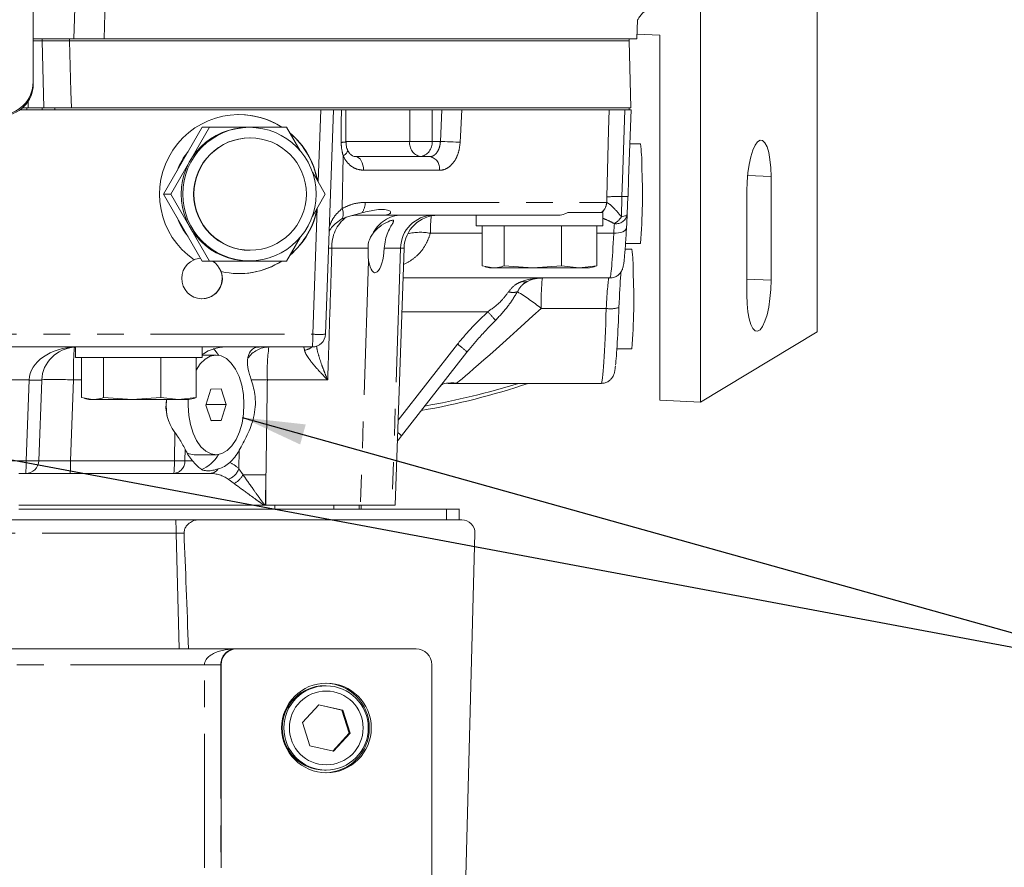
# Model space of a CAD drawing. Units: millimetres. Extents: x 7 to 835, y 10 to 581.
# Drawn here: x 455 to 502, y 385 to 425 of the extents above; entities that cross this region are included whole.
import ezdxf

# ---------------------------------------------------------------- set-up
doc = ezdxf.new("R2010")
doc.units = ezdxf.units.MM
doc.linetypes.add('PHANTOM', pattern=[12.7, 6.35, -1.27, 1.27, -1.27, 1.27, -1.27])
doc.layers.add('SLD-0', color=7, linetype='Continuous')
doc.styles.add('SLDTEXTSTYLE0', font='TXT', dxfattribs={"width": 0.605})
doc.dimstyles.new('SLDDIMSTYLE4', dxfattribs={"dimtxt": 0, "dimasz": 3, "dimexe": 0, "dimexo": 0.0625, "dimgap": 0, "dimtad": 0, "dimtih": 1, "dimtoh": 1, "dimdec": 0, "dimrnd": 1e-09, "dimzin": 0, "dimdsep": 46, "dimtxsty": 'Standard', "dimsah": 1, "dimcen": 0.09, "dimadec": 0, "dimazin": 0, "dimtfac": 3, "dimtdec": 0, "dimtofl": 0, "dimtmove": 0, "dimatfit": 3, "dimfxl": 0, "dimfrac": 2, "dimtolj": 1, "dimtzin": 0, "dimarcsym": 0})
doc.dimstyles.new('SLDDIMSTYLE6', dxfattribs={"dimtxt": 3, "dimasz": 3, "dimexe": 0, "dimexo": 0.0625, "dimgap": 0.75, "dimtad": 0, "dimtih": 1, "dimtoh": 1, "dimdec": 1, "dimlfac": 4, "dimrnd": 1e-09, "dimzin": 12, "dimdsep": 46, "dimtxsty": 'SLDTEXTSTYLE0', "dimsah": 1, "dimcen": 0, "dimadec": 0, "dimazin": 0, "dimtfac": 1, "dimtdec": 3, "dimtofl": 0, "dimtmove": 0, "dimatfit": 3, "dimfxl": 0, "dimfrac": 2, "dimtolj": 1, "dimtzin": 12, "dimarcsym": 0})

# ---------------------------------------------------------------- blocks, each defined once
blk = doc.blocks.new('*D103')
at = {"layer": 'SLD-0'}
for p, q in [((504.83, 463.799), (541.768, 434.954)), ((541.768, 434.954), (544.768, 434.954))]:
    blk.add_line(p, q, dxfattribs=at)
blk.add_solid([(504.83, 463.799), (506.91, 461.589), (507.479, 462.317)], dxfattribs=at)
at = {"layer": 'SLD-0', "char_height": 3, "attachment_point": 1, "style": 'SLDTEXTSTYLE0'}
for s, insert in [('%%c', (547.943, 436.511)), ('17.5', (553.462, 436.511)), (' DRILL ', (562.123, 436.511)), ('THRU', (576.094, 436.511)), ('4 HOLES FOR LIFTING ', (547.943, 431.907)), ('MARINE TRANSMISSION ONLY.', (547.943, 427.304))]:
    blk.add_mtext(s, dxfattribs=dict(at, insert=insert))

msp = doc.modelspace()

# ---------------------------------------------------------------- linework, layer by layer
at = {"color": 8, "linetype": 'PHANTOM', "lineweight": 0}
for p, q in [((457.91877, 424.145668), (458.698697, 453.715467)), ((457.712846, 424.145668), (457.712846, 424.047243)), ((455.754363, 420.872243), (455.746284, 421.170896)), ((455.680042, 420.774743), (455.680042, 420.872243)), ((457.013351, 420.872243), (457.013351, 420.774743)), ((469.499665, 417.351206), (469.623176, 420.774743)), ((473.836315, 419.273569), (473.840286, 420.774743)), ((474.898779, 420.774743), (474.894808, 419.273569)), ((475.292676, 419.273569), (475.362729, 420.774743)), ((470.813398, 419.273569), (473.836315, 419.273569)), ((474.894808, 419.273569), (475.292676, 419.273569)), ((470.631735, 416.089937), (470.682231, 418.584669)), ((475.245104, 417.902931), (471.643975, 417.902931)), ((490.964221, 417.608454), (489.853072, 417.664026)), ((471.728517, 416.377931), (483.163239, 416.377931)), ((483.163239, 416.377931), (483.174827, 416.377455)), ((483.174827, 416.377455), (483.180381, 416.640225)), ((483.869563, 415.702792), (483.89237, 416.657764)), ((469.23907, 410.127931), (469.454791, 416.107384)), ((477.266888, 414.913854), (474.815978, 414.913854)), ((483.505394, 414.913854), (482.705075, 414.913854)), ((471.861554, 414.206455), (470.148666, 414.206455)), ((473.403708, 414.206455), (472.631693, 414.206455)), ((473.403708, 414.206455), (472.997545, 402.024743)), ((473.566479, 414.206455), (473.403708, 414.206455)), ((471.888463, 413.606356), (471.502308, 402.024743)), ((490.964221, 412.684416), (489.81566, 412.741858)), ((483.152423, 411.350299), (480.069413, 411.350299)), ((477.531209, 411.18914), (473.461112, 411.18914)), ((448.850613, 410.127931), (469.23907, 410.127931)), ((473.281673, 406.050693), (476.098437, 409.660165)), ((455.787062, 407.956455), (450.86522, 407.956455)), ((455.64894, 404.127931), (455.787062, 407.956455)), ((457.893384, 407.956455), (457.755262, 404.127931)), ((458.271888, 407.956455), (457.893384, 407.956455)), ((469.947658, 407.956455), (467.086627, 407.956455)), ((462.676856, 404.127931), (462.702317, 405.470888)), ((463.183727, 404.681827), (463.173225, 404.127931)), ((465.735334, 403.743478), (465.752046, 404.623824)), ((447.37272, 404.127931), (455.64894, 404.127931)), ((457.755262, 404.127931), (462.676856, 404.127931)), ((463.173225, 404.127931), (463.537049, 404.127931)), ((465.735334, 403.743478), (465.932113, 403.462658)), ((467.020483, 403.458136), (466.993537, 402.036824)), ((467.020483, 403.458136), (467.0188, 402.027069)), ((465.507399, 403.045525), (465.229696, 403.247083)), ((467.445769, 401.827893), (467.445769, 402.024743)), ((470.241938, 401.827893), (470.241938, 402.024743)), ((471.443887, 401.827893), (471.443887, 402.024743)), ((462.757999, 400.691986), (444.171039, 400.691986)), ((462.898427, 395.202893), (462.757999, 400.691986)), ((464.107286, 394.452893), (445.367923, 394.452893)), ((464.88212, 394.452893), (464.107286, 394.452893)), ((464.107286, 384.816643), (464.107286, 394.452893)), ((464.89054, 394.452893), (464.88212, 394.452893)), ((464.88212, 394.452893), (464.88212, 384.816643))]:
    msp.add_line(p, q, dxfattribs=at)
at = {"color": 7, "linetype": 'Continuous', "lineweight": 0}
for p, q in [((455.980982, 422.103168), (455.980982, 432.208168)), ((455.988482, 432.208168), (455.988482, 421.988168)), ((493.157558, 428.479712), (493.157558, 410.239933)), ((487.622323, 425.876061), (487.622323, 406.902628)), ((484.605982, 424.145668), (484.637453, 425.04689)), ((485.700446, 424.306743), (484.613505, 424.361104)), ((485.700446, 406.998747), (485.700446, 424.306743)), ((456.404123, 424.047243), (455.980982, 424.047243)), ((457.91877, 424.145668), (455.988482, 424.145668)), ((456.404446, 424.047243), (456.404123, 424.047243)), ((456.404446, 424.047243), (456.404446, 424.145668)), ((456.490449, 420.872243), (456.404556, 424.047243)), ((457.712846, 424.047243), (456.404556, 424.047243)), ((484.23705, 424.047243), (457.712557, 424.047243)), ((484.605982, 424.145668), (459.351409, 424.145668)), ((484.2359, 424.047243), (484.2359, 424.145668)), ((484.32019, 420.872243), (484.23705, 424.047243)), ((469.623176, 420.774743), (455.370298, 420.774743)), ((455.490835, 420.872243), (455.754363, 420.872243)), ((455.754363, 420.872243), (456.490016, 420.872243)), ((456.404787, 420.774743), (456.404787, 420.872243)), ((457.013351, 420.872243), (457.800939, 420.872243)), ((457.794742, 420.872243), (484.32019, 420.872243)), ((469.623176, 420.774743), (470.226404, 420.774743)), ((469.842627, 410.12721), (470.226759, 420.774743)), ((470.594946, 420.774743), (470.231394, 420.774743)), ((470.594946, 420.774743), (476.299866, 420.774743)), ((470.813452, 419.253819), (470.809304, 420.77477)), ((483.292945, 420.774743), (476.299866, 420.774743)), ((484.23105, 420.774743), (484.23105, 420.872243)), ((464.002321, 419.949743), (462.170355, 416.774743)), ((464.336386, 419.949743), (462.504421, 416.774743)), ((464.336386, 419.949743), (464.002321, 419.949743)), ((468.000316, 419.949743), (464.336386, 419.949743)), ((466.238313, 419.940993), (466.168351, 419.940993)), ((468.648565, 418.826256), (468.000316, 419.949743)), ((466.273293, 419.440993), (466.255803, 419.440993)), ((484.769887, 419.157243), (484.273646, 419.157243)), ((471.262903, 418.549743), (474.793795, 418.549743)), ((469.832282, 416.774743), (469.219014, 417.837606)), ((490.964221, 417.608454), (490.964221, 412.684416)), ((489.81566, 411.991925), (489.81566, 416.915964)), ((462.504421, 416.774743), (462.170355, 416.774743)), ((462.170355, 416.774743), (464.002321, 413.599743)), ((462.504421, 416.774743), (464.336386, 413.599743)), ((469.219014, 415.711881), (469.832282, 416.774743)), ((484.183559, 416.66451), (484.150144, 415.820036)), ((481.337339, 415.899743), (481.55475, 415.899743)), ((482.985982, 415.899743), (481.55475, 415.899743)), ((482.985982, 415.274743), (482.985982, 415.899743)), ((470.815263, 415.679566), (470.575455, 415.566747)), ((470.815263, 415.679566), (471.565911, 415.888612)), ((472.530997, 415.774743), (471.313879, 415.774743)), ((480.85756, 415.774743), (472.530997, 415.774743)), ((476.985982, 415.774743), (476.985982, 415.274743)), ((482.985982, 415.274743), (476.985982, 415.274743)), ((477.266888, 415.274743), (477.266888, 413.373192)), ((478.317367, 415.274743), (478.317367, 413.373192)), ((481.036461, 415.274743), (481.036461, 413.373192)), ((482.705075, 415.274743), (482.705075, 413.373192)), ((468.000316, 413.599743), (468.648565, 414.723231)), ((466.255803, 414.108493), (466.273293, 414.108493)), ((473.141084, 402.024743), (473.566479, 414.206455)), ((484.359627, 414.157243), (484.047012, 414.157243)), ((484.066599, 414.432243), (484.769887, 414.432243)), ((464.336386, 413.599743), (464.002321, 413.599743)), ((464.336386, 413.599743), (468.000316, 413.599743)), ((466.168351, 413.608493), (466.238313, 413.608493)), ((471.888463, 413.606356), (471.860239, 413.811991)), ((464.899202, 413.098079), (464.888276, 413.098079)), ((477.266888, 413.373192), (477.792128, 413.274743)), ((477.414879, 413.327289), (477.610982, 413.274743)), ((477.610982, 413.274743), (477.792128, 413.274743)), ((479.676914, 413.274743), (477.792128, 413.274743)), ((478.317367, 413.373192), (479.676914, 413.274743)), ((479.676914, 413.274743), (481.036461, 413.373192)), ((479.676914, 413.274743), (481.870768, 413.274743)), ((481.036461, 413.373192), (481.870768, 413.274743)), ((481.870768, 413.274743), (482.705075, 413.373192)), ((481.870768, 413.274743), (482.360982, 413.274743)), ((482.360982, 413.274743), (482.557085, 413.327289)), ((473.517181, 412.794743), (483.324096, 412.794743)), ((469.842298, 410.127931), (469.842627, 410.12721)), ((487.622323, 406.902628), (493.157558, 410.239933)), ((469.218033, 409.524743), (448.829576, 409.524743)), ((457.969248, 409.520698), (458.028732, 409.524185)), ((457.990982, 409.521972), (457.990982, 409.024743)), ((463.990982, 409.024743), (463.990982, 409.524743)), ((464.349928, 409.524743), (464.349928, 409.524748)), ((476.630746, 409.37938), (476.549143, 409.282837)), ((483.656089, 409.432243), (484.359627, 409.432243)), ((463.990982, 409.024743), (457.990982, 409.024743)), ((458.271888, 409.024743), (458.271888, 407.123192)), ((459.322367, 409.024743), (459.322367, 407.123192)), ((462.041461, 409.024743), (462.041461, 407.123192)), ((463.710075, 408.991425), (463.766095, 409.024743)), ((463.710075, 409.024743), (463.710075, 407.123192)), ((464.655476, 409.137243), (463.990982, 409.137243)), ((473.445783, 405.305756), (476.549638, 409.283114)), ((476.549143, 409.282837), (476.549638, 409.283114)), ((456.252497, 404.12721), (456.390619, 407.955734)), ((456.390619, 407.955734), (456.39029, 407.956455)), ((464.406673, 407.518214), (464.170379, 406.761852)), ((464.891771, 407.531106), (464.406673, 407.518214)), ((465.140574, 406.787635), (464.891771, 407.531106)), ((475.656073, 407.794743), (482.913837, 407.794743)), ((458.271888, 407.123192), (458.797128, 407.024743)), ((458.419879, 407.077289), (458.615982, 407.024743)), ((459.322367, 407.123192), (460.681914, 407.024743)), ((460.681914, 407.024743), (462.041461, 407.123192)), ((462.041461, 407.123192), (462.875768, 407.024743)), ((462.875768, 407.024743), (463.710075, 407.123192)), ((463.365982, 407.024743), (463.562085, 407.077289)), ((458.615982, 407.024743), (458.797128, 407.024743)), ((460.681914, 407.024743), (458.797128, 407.024743)), ((460.681914, 407.024743), (462.875768, 407.024743)), ((462.300742, 406.96262), (462.296697, 406.739575)), ((462.875768, 407.024743), (463.365982, 407.024743)), ((464.170379, 406.761852), (464.419182, 406.018381)), ((464.178434, 406.787635), (465.140574, 406.787635)), ((464.90428, 406.031272), (465.140574, 406.787635)), ((487.622323, 406.902628), (485.700446, 406.998747)), ((464.414868, 406.031272), (464.90428, 406.031272)), ((464.419182, 406.018381), (464.90428, 406.031272)), ((473.445288, 405.30548), (473.445783, 405.305756)), ((463.620034, 404.412243), (464.655476, 404.412243)), ((456.252497, 404.12721), (456.252168, 404.127931)), ((455.627904, 403.524743), (455.302946, 403.524743)), ((455.627904, 403.524743), (455.879096, 403.524743)), ((457.734225, 403.524743), (455.879096, 403.524743)), ((462.655819, 403.524743), (457.734225, 403.524743)), ((464.363501, 403.524743), (462.655819, 403.524743)), ((455.961846, 402.024743), (455.299966, 402.024743)), ((466.943886, 402.024743), (455.961846, 402.024743)), ((467.0188, 402.027069), (467.031578, 402.024743)), ((471.502308, 402.024743), (467.031578, 402.024743)), ((472.997545, 402.024743), (471.502308, 402.024743)), ((471.536682, 401.827893), (471.536682, 402.024743)), ((473.141084, 402.024743), (472.997545, 402.024743)), ((462.546505, 401.827893), (455.299966, 401.827893)), ((462.546505, 401.827893), (475.574421, 401.827893)), ((444.149993, 401.327893), (462.736953, 401.327893)), ((462.736953, 401.327893), (463.83716, 401.327893)), ((463.83716, 401.327893), (476.302473, 401.327893)), ((476.926904, 400.686533), (476.47646, 383.475008)), ((445.342664, 395.202893), (465.581176, 395.202893)), ((465.581176, 395.202893), (465.640115, 395.202893)), ((474.135293, 395.202893), (465.640115, 395.202893)), ((464.89054, 394.452893), (464.89054, 384.816643)), ((474.884867, 383.89812), (474.884867, 394.452893)), ((469.870864, 393.452893), (469.795086, 393.452893)), ((469.534587, 392.554884), (468.753125, 391.705203)), ((470.618647, 392.302574), (469.527395, 392.547063)), ((470.660746, 392.302574), (469.534587, 392.554884)), ((470.618647, 392.302574), (470.660746, 392.302574)), ((470.963343, 391.200584), (470.618647, 392.302574)), ((471.005442, 391.200584), (470.660746, 392.302574)), ((468.753125, 391.705203), (469.097822, 390.603213)), ((470.189074, 390.358724), (470.963343, 391.200584)), ((470.22398, 390.350903), (471.005442, 391.200584)), ((470.963343, 391.200584), (471.005442, 391.200584)), ((469.097822, 390.603213), (470.22398, 390.350903)), ((469.795086, 389.452893), (469.870864, 389.452893))]:
    msp.add_line(p, q, dxfattribs=at)
at = {"color": 8, "linetype": 'PHANTOM', "lineweight": 0, "flags": 128}
for points in [[(457.712557, 424.047243), (457.774969, 421.636073), (457.794742, 420.872243)], [(476.299866, 420.774743), (476.241098, 419.526126), (476.227152, 419.229944)], [(483.180381, 416.640225), (483.266192, 419.791389), (483.292945, 420.774743)], [(483.89237, 416.657764), (483.934163, 417.906387), (484.03015, 420.774743)], [(475.292676, 419.273569), (475.390514, 419.269027), (475.504688, 419.263716), (475.630114, 419.257872), (475.761207, 419.251757), (475.892128, 419.245641), (476.017049, 419.239797), (476.130407, 419.234486), (476.227152, 419.229944)], [(470.88887, 418.865754), (470.894263, 418.826992), (470.876021, 418.774907), (470.833168, 418.715365), (470.767604, 418.651003), (470.682231, 418.584669)], [(471.262903, 418.549743), (471.338923, 418.537196), (471.41189, 418.500059), (471.478876, 418.439822), (471.537191, 418.358905), (471.584492, 418.260556), (471.618882, 418.148723), (471.638978, 418.027898), (471.643975, 417.902931)], [(470.631735, 416.089937), (470.659755, 416.001268), (470.678032, 415.915359), (470.686109, 415.834355), (470.683784, 415.76028), (470.671116, 415.694984), (470.648422, 415.640099), (470.616267, 415.596994), (470.575455, 415.566747)], [(484.150144, 415.820036), (484.147069, 415.801237), (484.134061, 415.783088), (484.111328, 415.765878), (484.079234, 415.749883), (484.038291, 415.735359), (483.989155, 415.722537), (483.932611, 415.711623), (483.869563, 415.702792)], [(484.111081, 415.185931), (484.100944, 415.12966), (484.067695, 415.076327), (484.012586, 415.027939), (483.93769, 414.986318), (483.845827, 414.953031), (483.740453, 414.929328), (483.625533, 414.916104), (483.505394, 414.913854)], [(470.148666, 414.206455), (470.007731, 414.209387), (469.989912, 414.209721)]]:
    msp.add_lwpolyline(points, dxfattribs=at)
at = {"color": 7, "linetype": 'Continuous', "lineweight": 0, "flags": 128}
for points in [[(484.183889, 416.663838), (484.214294, 417.508468), (484.331871, 420.774737)], [(489.81566, 416.915964), (489.828209, 417.348393), (489.865309, 417.777055), (489.925338, 418.183216), (490.005672, 418.549124), (490.1028, 418.858789), (490.212478, 419.098675), (490.329912, 419.258298), (490.449969, 419.330683), (490.567403, 419.312666), (490.677081, 419.205034), (490.774209, 419.012491), (490.854543, 418.743453), (490.914572, 418.409676), (490.951672, 418.025751), (490.964221, 417.608454)], [(463.923368, 413.736577), (463.683443, 413.691146), (463.609856, 413.663858)], [(490.964221, 412.684416), (490.951672, 412.251987), (490.914572, 411.823325), (490.854543, 411.417164), (490.774209, 411.051255), (490.677081, 410.741591), (490.567403, 410.501705), (490.449969, 410.342081), (490.329912, 410.269696), (490.212478, 410.287713), (490.1028, 410.395345), (490.005672, 410.587888), (489.925338, 410.856927), (489.865309, 411.190703), (489.828209, 411.574629), (489.81566, 411.991925)], [(464.771846, 409.128093), (464.661022, 409.287234), (464.525659, 409.44911)], [(463.339424, 407.024743), (463.33214, 406.739575), (463.361411, 406.279401), (463.440412, 405.838263), (463.566108, 405.433113), (463.733667, 405.079521), (463.936651, 404.791076), (464.167259, 404.578862), (464.416629, 404.451034), (464.675178, 404.412505), (464.93297, 404.464756), (465.180097, 404.605778), (465.407064, 404.830152), (465.605148, 405.129256), (465.766736, 405.491595), (465.88562, 405.903245), (465.957229, 406.348386), (465.978813, 406.809912), (465.949542, 407.270086), (465.870541, 407.711224), (465.744845, 408.116374), (465.577286, 408.469966), (465.374302, 408.758411), (465.143694, 408.970625), (464.894324, 409.098453), (464.635775, 409.136982), (464.377983, 409.084731), (464.130856, 408.943709), (463.903889, 408.719334), (463.710075, 408.428048)], [(462.296697, 406.739575), (462.325968, 406.279401), (462.327449, 406.267231)], [(463.284031, 404.489647), (463.381186, 404.451034), (463.620034, 404.412243)]]:
    msp.add_lwpolyline(points, dxfattribs=at)
at = {"color": 7, "linetype": 'Continuous', "lineweight": 0}
for centre, radius in [((466.238099, 416.776078), 3.164916), ((466.273102, 416.775921), 2.665072), ((469.887545, 391.453771), 2.124122), ((469.869975, 391.45221), 1.999577), ((469.878631, 391.452156), 1.749444)]:
    msp.add_circle(centre, radius, dxfattribs=at)
for centre, radius, start, end in [((454.393482, 422.103168), 1.5875, 270, 0), ((454.488482, 421.988168), 1.5, 270, 0), ((465.729951, 416.778383), 3.76826, 57.309249, 89.9986625), ((466.169839, 416.774743), 3.16625, 90.0269217, 269.9730783), ((465.727414, 416.775245), 3.77232, 10.4514864, 49.5181412), ((466.257078, 416.774743), 2.66625, 90.0273961, 269.9726039), ((465.775642, 416.775169), 3.16681, 140.4230298, 159.6073426), ((478.865763, 418.263231), 5.971427, 358.6844729, 8.6104153), ((456.989117, 416.774105), 27.879302, 355.181477, 2.7797023), ((465.727439, 416.774227), 3.772293, 310.4817147, 349.5486577), ((465.77552, 416.774247), 3.166671, 200.3922329, 219.5773947), ((473.388611, 415.430804), 0.337224, 160.2680053, 183.0650189), ((475.190489, 414.149743), 1.625, 90, 178), ((478.455503, 413.263231), 5.971427, 358.6844729, 8.6104153), ((463.980495, 412.774814), 0.963633, 270.0318858, 58.8772131), ((465.729938, 416.771146), 3.768303, 270.0015292, 302.6905593), ((463.980633, 412.774661), 0.963543, 270.0236993, 19.6123654), ((456.578858, 411.774105), 27.879302, 355.181477, 2.7797023), ((469.218033, 410.149743), 0.625, 270, 357.9338325), ((468.640505, 439.691567), 33.676999, 279.8194987, 288.7126036), ((468.063046, 443.344195), 37.192874, 280.0455018, 287.0960015), ((463.316734, 405.263952), 1.681445, 291.8091685, 329.9277352), ((455.627904, 404.149743), 0.625, 270, 357.9338325), ((476.302289, 400.70306), 0.624834, 358.4843312, 89.9831666), ((465.640328, 394.453106), 0.749787, 90.0162614, 180.0162522), ((474.13508, 394.453106), 0.749787, 359.9837478, 89.9837386), ((469.794125, 391.452893), 2.125021, 271.2746207, 88.7253792), ((469.795954, 391.452893), 2, 90.0248678, 269.9751322)]:
    msp.add_arc(centre, radius, start, end, dxfattribs=at)
at = {"color": 8, "linetype": 'PHANTOM', "lineweight": 0}
for centre, radius, start, end in [((470.622572, 419.971556), 0.742379, 267.3947734, 284.7967424), ((474.485221, 419.187387), 0.654604, 172.4347528, 256.9289989), ((474.365562, 431.824191), 12.561777, 267.5853285, 272.4146715), ((474.229901, 419.209099), 0.668026, 279.240981, 5.5381083), ((474.685587, 417.993387), 0.566782, 350.8166329, 78.993791), ((470.945395, 416.366494), 0.783206, 322.3988202, 0.8367423), ((482.533231, 416.396824), 0.630291, 307.9401646, 358.2822973), ((482.542276, 416.399658), 0.632941, 307.8305314, 357.9896701), ((483.729958, 408.790737), 7.868704, 88.8173198, 94.0049926), ((484.00387, 418.303269), 1.649278, 266.1235398, 276.2663604), ((471.886097, 414.303835), 1.740158, 127.5053076, 183.2079689), ((473.475462, 414.22832), 1.54651, 90.607643, 155.2246099), ((474.990143, 414.188614), 1.586535, 91.2945879, 179.3556603), ((484.505514, 414.893874), 9.689556, 174.9945546, 179.8818539), ((483.616702, 415.906758), 0.540445, 261.8143351, 350.76617), ((483.023872, 416.2157), 0.989075, 301.4382609, 328.7633491), ((474.331785, 412.537509), 2.425173, 78.4833191, 104.024062), ((479.296301, 412.912631), 0.30458, 245.5747267, 294.4252733), ((490.391181, 411.684883), 10.32719, 173.8305245, 181.8566166), ((478.731715, 412.7352), 0.628243, 250.4152295, 289.5847705), ((473.528275, 403.250758), 10.411006, 51.0758783, 58.6657869), ((483.354236, 412.63901), 1.304418, 261.0997189, 287.928202), ((472.311361, 406.021814), 7.344935, 40.4287099, 44.710289), ((464.80055, 409.980768), 4.440959, 354.106134, 1.8990001), ((469.546021, 414.455282), 4.338224, 265.9426529, 273.9203969), ((471.155381, 408.31394), 13.266815, 174.7895247, 181.5440675), ((467.192719, 408.265853), 1.259295, 91.4525545, 145.1235975), ((475.622505, 408.338661), 8.544431, 172.0208066, 182.5637878), ((468.78233, 410.00168), 0.63374, 275.9057864, 311.1860319), ((473.448352, 406.030432), 4.49421, 46.364926, 53.8666438), ((456.971662, 390.82708), 17.154156, 86.9199181, 91.940119), ((466.344807, 366.947645), 41.015519, 88.9636736, 90.0316154), ((456.094013, 412.283806), 4.338224, 265.9426529, 273.9203969), ((472.387872, 404.300319), 1.45948, 43.5431994, 53.2370534), ((451.21042, 403.980768), 4.440959, 354.106134, 1.8990001), ((455.955891, 408.455282), 4.338224, 265.9426529, 273.9203969), ((453.316742, 403.980768), 4.440959, 354.106134, 1.8990001), ((458.238336, 403.980768), 4.440959, 354.106134, 1.8990001), ((462.59939, 404.096654), 0.574688, 275.6350682, 3.1198775), ((462.925041, 415.405028), 11.279827, 268.7392467, 271.2607533), ((464.350695, 404.010456), 0.485881, 271.5103384, 325.8962534), ((464.971153, 404.016165), 0.811376, 288.5811775, 340.3618526), ((465.044137, 403.941989), 1.009089, 297.3283989, 331.6397857), ((466.330777, 368.439655), 35.025272, 88.8716766, 90.6521636), ((457.994183, 400.852622), 4.766523, 358.0687119, 5.7224875)]:
    msp.add_arc(centre, radius, start, end, dxfattribs=at)
at = {"color": 7, "linetype": 'Continuous', "lineweight": 0}
for centre, major_axis, ratio, start_param, end_param in [((465.745289, 416.774743), (2.007433, 3.194989), 0.998694701, 6.273292676, 9.385534534), ((465.745289, 416.774743), (2.007433, 3.194989), 0.998694701, 5.444511669, 6.149960453), ((465.745289, 416.774743), (2.007433, 3.194989), 0.998694701, 4.400134045, 5.094909011), ((473.15645, 414.149743), (0, 1.625), 0.10228587, 0.538635943, 0.680514448), ((484.141034, 414.127931), (0.078616, 2.249998), 0.033638255, 0.720810134, 1.082429108), ((472.242396, 414.294743), (0.051273, 1.249896), 0.314357546, 2.166905448, 4.654594342), ((463.991577, 412.774743), (0.512848, 0.816239), 0.998694701, 0.964181503, 5.614953966), ((465.745289, 416.774743), (2.007433, 3.194989), 0.998694701, 3.476786243, 4.27225633), ((480.15548, 411.169743), (1.697411, 0), 0.957340533, 1.570796327, 2.017473854), ((483.822352, 411.147931), (0.078616, 2.249998), 0.033638255, 0.646190386, 1.460630651), ((483.655892, 411.772931), (0.117924, 3.374998), 0.033638255, 3.534538047, 4.602223304), ((458.089111, 407.899743), (1.699856, 0), 0.95596305, 1.641368891, 3.106686069), ((467.595436, 406.774743), (5.315158, 0.138046), 0.58736718, 3.017317967, 3.527802822), ((473.599073, 405.405488), (2.354626, 3.012873), 0.015599256, 1.616184372, 1.701001458), ((464.544296, 406.774743), (0.13163, 3.124132), 0.559522755, 2.328216187, 2.604644962), ((464.544296, 406.774743), (0.13163, 3.124132), 0.559522755, 3.669514907, 3.97682407), ((463.264409, 381.546764), (-0.749784, 28.649341), 0.017436544, 5.208789329, 5.44339947), ((465.581176, 394.452893), (0, 0.75), 0.932074141, 0, 1.570796327)]:
    msp.add_ellipse(centre, major_axis=major_axis, ratio=ratio, start_param=start_param, end_param=end_param, dxfattribs=at)
at = {"color": 8, "linetype": 'PHANTOM', "lineweight": 0}
for centre, major_axis, ratio, start_param, end_param in [((483.516769, 414.149743), (0.078616, 1.624998), 0.033600721, 0.721260369, 1.082879342), ((483.441887, 416.794743), (0.117924, 3.999998), 0.033650062, 3.142584694, 4.223838463), ((480.15548, 411.169743), (2.280531, 0), 0.712553267, 1.570796327, 2.017473854), ((483.198087, 411.169743), (0.078616, 1.624998), 0.033600721, 0.001625573, 1.461080885), ((480.423556, 411.794743), (4.39388, 3.999438), 0.015264667, 3.229708925, 4.61781653), ((483.031628, 411.794743), (0.117924, 3.999998), 0.033650062, 3.142584694, 4.602040006), ((458.089111, 407.899743), (2.303452, 0), 0.705462815, 1.59701178, 3.106686069), ((465.870581, 411.794743), (171.466292, 0.047759), 0.023326537, 4.769329852, 4.771796535), ((457.81279, 404.149743), (1.62687, 0.022547), 0.012923056, 3.428048352, 4.676841114), ((464.783842, 401.877931), (0.185571, 2.246354), 0.6899921, 5.746880839, 6.057782278), ((464.266436, 401.899743), (0.907132, 1.385991), 0.935171628, 6.23919015, 6.832433044), ((475.637543, 402.577893), (0.049126, 1.249999), 0.033627394, 2.215619029, 3.142914247), ((462.774334, 400.702893), (0.500572, -0.015999), 0.022821863, 4.680480442, 5.519809947), ((465.581176, 394.452893), (1.47389, 0), 0.508857658, 1.570796327, 3.141592654)]:
    msp.add_ellipse(centre, major_axis=major_axis, ratio=ratio, start_param=start_param, end_param=end_param, dxfattribs=at)
for points, knots in [([(460.100413, 453.715467), (460.066559, 452.383153), (459.897288, 445.721579), (459.647421, 435.864973), (459.432111, 427.340704), (459.351409, 424.145668)], [0, 0, 0, 0, 0.13516948, 0.675847404, 1, 1, 1, 1]), ([(470.588828, 419.229944), (470.589801, 419.493499), (470.591702, 420.008434), (470.593882, 420.523365), (470.594946, 420.774743)], [0, 0, 0, 0, 0.511821366, 1, 1, 1, 1]), ([(470.682231, 418.584669), (470.646693, 418.725898), (470.593759, 418.936258), (470.590048, 419.157303), (470.588828, 419.229944)], [0, 0, 0, 0, 0.67137038, 1, 1, 1, 1]), ([(474.793795, 418.549743), (474.825275, 418.552551), (474.91125, 418.560217), (475.044387, 418.640879), (475.170876, 418.803843), (475.262041, 419.023202), (475.282467, 419.190134), (475.292676, 419.273569)], [0, 0, 0, 0, 0.127126817, 0.347192731, 0.565545769, 0.782852099, 1, 1, 1, 1]), ([(476.227152, 419.229944), (476.209758, 419.076872), (476.174892, 418.770053), (475.996117, 418.368174), (475.744388, 418.069619), (475.478834, 417.922102), (475.307797, 417.908073), (475.245104, 417.902931)], [0, 0, 0, 0, 0.21580474, 0.432558819, 0.651129682, 0.872124494, 1, 1, 1, 1]), ([(471.643975, 417.902931), (471.51833, 417.918152), (471.267539, 417.948533), (470.933083, 418.185827), (470.755712, 418.429865), (470.687378, 418.573826), (470.682231, 418.584669)], [0, 0, 0, 0, 0.32630364, 0.651312722, 0.973737336, 1, 1, 1, 1]), ([(470.631735, 416.089937), (470.778656, 416.160435), (471.077917, 416.304033), (471.452163, 416.370722), (471.669085, 416.376381), (471.728517, 416.377931)], [0, 0, 0, 0, 0.411834044, 0.838855843, 1, 1, 1, 1]), ([(483.174827, 416.377455), (483.218131, 416.354332), (483.320067, 416.299902), (483.586877, 416.041029), (483.779021, 415.811126), (483.869563, 415.702792)], [0, 0, 0, 0, 0.280858049, 0.661126181, 1, 1, 1, 1]), ([(470.027115, 415.24092), (470.057098, 415.319403), (470.13178, 415.51489), (470.324747, 415.810029), (470.528324, 415.995648), (470.631735, 416.089937)], [0, 0, 0, 0, 0.248147015, 0.618083532, 1, 1, 1, 1]), ([(483.539753, 415.371819), (483.479604, 415.403239), (483.281854, 415.50654), (483.107384, 415.579604), (482.985982, 415.630445)], [0, 0, 0, 0, 0.304165248, 1, 1, 1, 1]), ([(474.815978, 414.913854), (474.758864, 414.75727), (474.64276, 414.438955), (474.373651, 414.030922), (474.009792, 413.689374), (473.709785, 413.509948), (473.540906, 413.437585), (473.53961, 413.437029)], [0, 0, 0, 0, 0.23547552, 0.478690645, 0.733386488, 0.997953672, 1, 1, 1, 1]), ([(470.148666, 414.206455), (470.130614, 413.646642), (470.080293, 412.086071), (470.013291, 410.002738), (469.964425, 408.479218), (469.947658, 407.956455)], [0, 0, 0, 0, 0.268709952, 0.749073695, 1, 1, 1, 1]), ([(478.521127, 412.143303), (478.626057, 412.2709), (478.80457, 412.487976), (479.063588, 412.592305), (479.170356, 412.63531)], [0, 0, 0, 0, 0.58779749, 1, 1, 1, 1]), ([(479.422247, 412.63531), (479.343027, 412.591152), (479.143863, 412.480137), (479.018063, 412.269909), (478.942302, 412.143303)], [0, 0, 0, 0, 0.39776696, 1, 1, 1, 1]), ([(477.531209, 411.18914), (477.751503, 411.348602), (478.143808, 411.632574), (478.406115, 411.987626), (478.521127, 412.143303)], [0, 0, 0, 0, 0.561539535, 1, 1, 1, 1]), ([(478.942302, 412.143303), (478.811596, 411.928453), (478.523582, 411.455029), (478.121845, 411.021694), (477.902424, 410.785015)], [0, 0, 0, 0, 0.453820873, 1, 1, 1, 1]), ([(476.098437, 409.660165), (476.323586, 409.92636), (476.775273, 410.460389), (477.278715, 410.945726), (477.531209, 411.18914)], [0, 0, 0, 0, 0.498463886, 1, 1, 1, 1]), ([(477.902424, 410.785015), (477.612767, 410.486108), (477.172039, 410.031308), (476.768924, 409.5458), (476.630746, 409.37938)], [0, 0, 0, 0, 0.6572258042, 1, 1, 1, 1]), ([(468.847538, 409.371304), (468.844317, 409.390639), (468.828391, 409.486238), (468.81284, 409.507656), (468.800434, 409.524743)], [0, 0, 0, 0, 0.202244837, 1, 1, 1, 1]), ([(469.947658, 407.956455), (469.946779, 407.957348), (469.787056, 408.119555), (469.534899, 408.386047), (469.220022, 408.750355), (469.022046, 409.011988), (468.890352, 409.225169), (468.861963, 409.322067), (468.847538, 409.371304)], [0, 0, 0, 0, 0.001744279, 0.317003679, 0.52205185, 0.729887255, 0.862744116, 1, 1, 1, 1]), ([(469.42114, 409.568381), (469.424135, 409.532921), (469.4364, 409.387727), (469.538361, 409.05552), (469.664137, 408.665616), (469.804724, 408.295056), (469.897618, 408.071039), (469.94706, 407.957825), (469.947658, 407.956455)], [0, 0, 0, 0, 0.083676601, 0.342626685, 0.606982603, 0.801838729, 0.997602274, 1, 1, 1, 1]), ([(467.086627, 407.956455), (467.078323, 407.39664), (467.056083, 405.897199), (467.034198, 404.39776), (467.020483, 403.458136)], [0, 0, 0, 0, 0.373349487, 1, 1, 1, 1]), ([(465.932113, 403.462658), (466.082292, 403.249098), (466.321792, 402.908519), (466.625202, 402.481561), (466.7903, 402.251579), (466.878414, 402.136076), (466.93129, 402.069284), (466.967786, 402.04355), (466.981907, 402.037745), (466.989504, 402.037143), (466.993537, 402.036824)], [0, 0, 0, 0, 0.464760921, 0.741188762, 0.852729573, 0.922366412, 0.975796755, 0.98786809, 0.993559452, 1, 1, 1, 1]), ([(466.943886, 402.024743), (466.941554, 402.025672), (466.905641, 402.039968), (466.835123, 402.085068), (466.711482, 402.169897), (466.480162, 402.336604), (466.055674, 402.645987), (465.718605, 402.891616), (465.507399, 403.045525)], [0, 0, 0, 0, 0.004072977, 0.062717437, 0.134878308, 0.248749454, 0.529272431, 1, 1, 1, 1])]:
    msp.add_open_spline(points, degree=3, knots=knots, dxfattribs=at)
at = {"color": 7, "linetype": 'Continuous', "lineweight": 0}
for points, knots in [([(484.634314, 424.994542), (484.633887, 424.991985), (484.632547, 424.983975), (484.648878, 425.044076), (484.711869, 425.167033), (484.849739, 425.33942), (485.071861, 425.509324), (485.326899, 425.614835), (485.510225, 425.64692), (485.578241, 425.641655), (485.583109, 425.641278)], [0, 0, 0, 0, 0.06760115, 0.2117615487, 0.3665365168, 0.5164114434, 0.6675591491, 0.8277515961, 0.9876713525, 1, 1, 1, 1]), ([(456.403407, 424.047243), (456.414924, 424.047243), (456.437959, 424.047243), (456.695421, 424.047243), (457.085689, 424.047243), (457.455923, 424.047243), (457.671254, 424.047243), (457.712557, 424.047243)], [0, 0, 0, 0, 0.2360353165, 0.472073795, 0.7080440274, 0.9440005738, 1, 1, 1, 1]), ([(457.91877, 424.145668), (458.016592, 424.145668), (458.212237, 424.145668), (458.729976, 424.145668), (459.147445, 424.145668), (459.351409, 424.145668)], [0, 0, 0, 0, 0.338371001, 0.676745292, 1, 1, 1, 1]), ([(457.794742, 420.872243), (457.622192, 420.872243), (457.277089, 420.872243), (456.857572, 420.872243), (456.574399, 420.872243), (456.486489, 420.872243), (456.488542, 420.872243), (456.488927, 420.872243)], [0, 0, 0, 0, 0.236389417, 0.47278199, 0.709106499, 0.945417622, 1, 1, 1, 1]), ([(470.594946, 420.774743), (470.642513, 420.774743), (470.737645, 420.774743), (470.804323, 420.774743), (470.799958, 420.774743), (470.798488, 420.774743)], [0, 0, 0, 0, 0.398760139, 0.797508289, 1, 1, 1, 1]), ([(475.362729, 420.774743), (475.414882, 420.774743), (475.519187, 420.774743), (475.724836, 420.774743), (475.937428, 420.774743), (476.143592, 420.774743), (476.247541, 420.774743), (476.299866, 420.774743)], [0, 0, 0, 0, 0.199354166, 0.398702595, 0.598181661, 0.797735884, 1, 1, 1, 1]), ([(483.292945, 420.774743), (483.354218, 420.774743), (483.476764, 420.774743), (483.777994, 420.774743), (483.980118, 420.774743), (484.03015, 420.774743)], [0, 0, 0, 0, 0.429371874, 0.858753432, 1, 1, 1, 1]), ([(484.03015, 420.774743), (484.086708, 420.774743), (484.199824, 420.774743), (484.303882, 420.774743), (484.333151, 420.774743), (484.331703, 420.774743), (484.331517, 420.774743)], [0, 0, 0, 0, 0.317676393, 0.635353416, 0.95304701, 1, 1, 1, 1]), ([(470.889663, 418.866658), (470.885893, 418.874296), (470.854083, 418.938759), (470.818396, 419.071395), (470.81769, 419.201717), (470.817403, 419.254832)], [0, 0, 0, 0, 0.0737587567, 0.6224893371, 1, 1, 1, 1]), ([(471.262277, 418.55047), (471.227738, 418.553581), (471.164619, 418.559267), (471.04888, 418.635005), (470.950496, 418.737751), (470.908862, 418.835422), (470.893759, 418.870852)], [0, 0, 0, 0, 0.328899605, 0.601063409, 0.855288171, 1, 1, 1, 1]), ([(471.565911, 415.888612), (471.800616, 415.943314), (472.184382, 416.032759), (472.578171, 416.053775), (472.791071, 416.018001), (472.8916, 415.976322), (472.930431, 415.926447), (472.930304, 415.890106), (472.90964, 415.859571), (472.866522, 415.82944), (472.783595, 415.797588), (472.66531, 415.777843), (472.573481, 415.775724), (472.530997, 415.774743)], [0, 0, 0, 0, 0.340930647, 0.557455378, 0.644945073, 0.732970541, 0.773387623, 0.798390456, 0.823562347, 0.846038634, 0.881410495, 0.945135263, 1, 1, 1, 1]), ([(480.85756, 415.774743), (480.871129, 415.774938), (480.983506, 415.776554), (481.151648, 415.808043), (481.287508, 415.875135), (481.337339, 415.899743)], [0, 0, 0, 0, 0.079999011, 0.662564504, 1, 1, 1, 1]), ([(470.575455, 415.566747), (470.477775, 415.499908), (470.282087, 415.366005), (470.106495, 415.162744), (470.040851, 415.030579), (470.017856, 414.984281)], [0, 0, 0, 0, 0.393029185, 0.787377382, 1, 1, 1, 1]), ([(470.998636, 415.730633), (471.071888, 415.748567), (471.17515, 415.773848), (471.282641, 415.774542), (471.313879, 415.774743)], [0, 0, 0, 0, 0.709391484, 1, 1, 1, 1]), ([(473.071188, 415.544658), (473.066621, 415.544376), (473.026639, 415.541901), (472.852979, 415.493624), (472.561197, 415.347827), (472.270806, 415.126028), (472.137724, 414.959518), (472.071297, 414.876404)], [0, 0, 0, 0, 0.024454282, 0.21408826, 0.580374954, 0.790545002, 1, 1, 1, 1]), ([(472.631693, 414.206455), (472.645949, 414.339764), (472.67443, 414.606084), (472.793923, 414.97011), (472.937109, 415.244439), (473.017845, 415.362865), (473.051869, 415.412773)], [0, 0, 0, 0, 0.2610404118, 0.5214950505, 0.7983408003, 1, 1, 1, 1]), ([(483.324096, 412.794743), (483.401458, 412.802971), (483.537546, 412.817443), (483.70086, 412.911945), (483.810381, 413.016281), (483.880114, 413.121014), (483.920413, 413.21054), (483.944951, 413.287477), (483.964401, 413.37166), (483.984151, 413.49105), (484.006658, 413.678442), (484.032093, 413.952369), (484.057822, 414.288301), (484.083275, 414.67811), (484.100857, 414.984972), (484.109758, 415.15241), (484.110946, 415.174761)], [0, 0, 0, 0, 0.05514801, 0.097012186, 0.133821958, 0.16714117, 0.19818694, 0.233800717, 0.284662656, 0.370227161, 0.495145565, 0.615162854, 0.741768913, 0.865837814, 0.982091182, 1, 1, 1, 1]), ([(472.071297, 414.876404), (472.029733, 414.812458), (471.938487, 414.672075), (471.889833, 414.498962), (471.863342, 414.404704)], [0, 0, 0, 0, 0.455513622, 1, 1, 1, 1]), ([(471.860239, 413.811991), (471.860506, 413.891737), (471.860948, 414.023217), (471.861383, 414.154714), (471.861554, 414.206455)], [0, 0, 0, 0, 0.606524484, 1, 1, 1, 1]), ([(471.863342, 414.404704), (471.862984, 414.37846), (471.862113, 414.314684), (471.861761, 414.246551), (471.861554, 414.206455)], [0, 0, 0, 0, 0.41149853, 1, 1, 1, 1]), ([(477.792128, 413.274743), (477.92361, 413.28549), (478.099311, 413.299852), (478.273523, 413.358445), (478.317367, 413.373192)], [0, 0, 0, 0, 0.748326855, 1, 1, 1, 1]), ([(482.705075, 413.373192), (482.661308, 413.356152), (482.610982, 413.336559), (482.560225, 413.329766), (482.55361, 413.328881)], [0, 0, 0, 0, 0.8696719911, 1, 1, 1, 1]), ([(483.83817, 412.912622), (483.839288, 412.92796), (483.844803, 413.00357), (483.849708, 413.050219), (483.853619, 413.087405)], [0, 0, 0, 0, 0.202860105, 1, 1, 1, 1]), ([(463.990982, 409.1585), (464.086565, 409.221245), (464.291147, 409.355541), (464.633568, 409.461289), (464.91422, 409.519029), (465.049007, 409.523356), (465.092227, 409.524743)], [0, 0, 0, 0, 0.285706621, 0.611514598, 0.875428731, 1, 1, 1, 1]), ([(466.755242, 409.524743), (466.679181, 409.519163), (466.499081, 409.505949), (466.292924, 409.371682), (466.199843, 409.182461), (466.165523, 409.014818), (466.159608, 408.985928)], [0, 0, 0, 0, 0.189317572, 0.448272755, 0.90491936, 1, 1, 1, 1]), ([(466.159608, 408.985928), (466.154328, 408.946527), (466.13415, 408.795972), (466.16708, 408.46433), (466.269925, 408.131997), (466.322175, 407.963158)], [0, 0, 0, 0, 0.148492723, 0.567399465, 1, 1, 1, 1]), ([(482.916448, 407.801615), (482.976626, 407.804027), (483.09844, 407.808909), (483.256469, 407.88822), (483.37712, 407.989685), (483.456037, 408.096459), (483.502173, 408.190074), (483.529562, 408.269128), (483.549319, 408.348666), (483.567532, 408.446813), (483.579571, 408.547508), (483.586611, 408.606386)], [0, 0, 0, 0, 0.095884835, 0.194093439, 0.27902302, 0.355333819, 0.425966636, 0.500481936, 0.604688094, 0.76885686, 1, 1, 1, 1]), ([(466.322175, 407.963158), (466.398873, 407.70357), (466.522129, 407.286406), (466.524975, 406.675565), (466.426634, 406.04912), (466.202399, 405.472475), (465.941996, 404.963089), (465.815329, 404.736851), (465.752046, 404.623824)], [0, 0, 0, 0, 0.226823289, 0.36451035, 0.502274202, 0.751207297, 0.875704275, 1, 1, 1, 1]), ([(475.287157, 407.665338), (475.317418, 407.692191), (475.422747, 407.785654), (475.642407, 407.81069), (475.867234, 407.820981), (476.006594, 407.809422), (476.051287, 407.805), (476.052096, 407.80492)], [0, 0, 0, 0, 0.140254886, 0.48817589, 0.836918467, 0.997046902, 1, 1, 1, 1]), ([(458.797128, 407.024743), (458.92861, 407.03549), (459.104311, 407.049852), (459.278523, 407.108445), (459.322367, 407.123192)], [0, 0, 0, 0, 0.7483268605, 1, 1, 1, 1]), ([(463.710075, 407.123192), (463.666308, 407.106152), (463.615982, 407.086559), (463.565225, 407.079766), (463.55861, 407.078881)], [0, 0, 0, 0, 0.869671991, 1, 1, 1, 1]), ([(462.702317, 405.470888), (462.740978, 405.415979), (462.89687, 405.194571), (463.064836, 404.919446), (463.162843, 404.723566), (463.183727, 404.681827)], [0, 0, 0, 0, 0.206042753, 0.830816915, 1, 1, 1, 1]), ([(463.537049, 404.127931), (463.60664, 404.046668), (463.750408, 403.878788), (463.925087, 403.722651), (464.116923, 403.648144), (464.366363, 403.647636), (464.583284, 403.685581), (464.715236, 403.726352), (464.753015, 403.738025)], [0, 0, 0, 0, 0.196682277, 0.406320808, 0.62181602, 0.77583204, 0.935817809, 1, 1, 1, 1]), ([(464.753015, 403.738025), (464.855075, 403.774242), (465.061197, 403.847387), (465.227285, 403.974613), (465.311135, 404.038844)], [0, 0, 0, 0, 0.4951437004, 1, 1, 1, 1]), ([(467.031578, 402.024743), (467.013327, 402.024743), (466.984094, 402.024743), (466.954866, 402.024743), (466.943886, 402.024743)], [0, 0, 0, 0, 0.6243357842, 1, 1, 1, 1]), ([(466.993537, 402.036824), (466.994691, 402.036133), (467.002463, 402.031482), (467.011287, 402.029099), (467.0188, 402.027069)], [0, 0, 0, 0, 0.148487372, 1, 1, 1, 1]), ([(476.18466, 401.827893), (476.178763, 401.827893), (476.166975, 401.827893), (476.042666, 401.827893), (475.869891, 401.827893), (475.699811, 401.827893), (475.606268, 401.827893), (475.574421, 401.827893)], [0, 0, 0, 0, 0.243439793, 0.486621467, 0.734448796, 0.909592114, 1, 1, 1, 1]), ([(476.183066, 401.327893), (476.182809, 401.396996), (476.182229, 401.552475), (476.184221, 401.742965), (476.185328, 401.848792)], [0, 0, 0, 0, 0.444446178, 1, 1, 1, 1]), ([(463.135748, 400.683436), (463.140281, 400.743657), (463.149318, 400.863705), (463.243493, 401.03138), (463.389123, 401.183427), (463.594249, 401.302906), (463.756886, 401.319636), (463.83716, 401.327893)], [0, 0, 0, 0, 0.170903179, 0.34068974, 0.536224107, 0.771091358, 1, 1, 1, 1])]:
    msp.add_open_spline(points, degree=3, knots=knots, dxfattribs=at)

# ---------------------------------------------------------------- dimensions: what is measured, and where the dimension line sits
at = {"layer": 'SLD-0'}
dim = msp.add_diameter_dim_2p(p1=(501.381891, 466.492021), p2=(504.830073, 463.799316), text='<> DRILL THRU\\P4 HOLES FOR LIFTING \\PMARINE TRANSMISSION ONLY.', dimstyle='SLDDIMSTYLE6', dxfattribs=at)
dim.commit()
dim.dimension.update_dxf_attribs({"geometry": '*D103', "text_midpoint": (577.384611, 434.954201), "dimtype": 163})

# ---------------------------------------------------------------- leaders
for points in [[(481.285131, 465.880614), (547.017009, 410.63915), (550.017009, 410.63915)], [(442.159919, 406.576115), (509.751677, 393.901878), (512.751677, 393.901878)], [(465.885442, 406.18276), (509.751677, 393.901878), (512.751677, 393.901878)]]:
    msp.add_leader(points, dimstyle='SLDDIMSTYLE4', dxfattribs=at)

doc.saveas('drawing.dxf')
